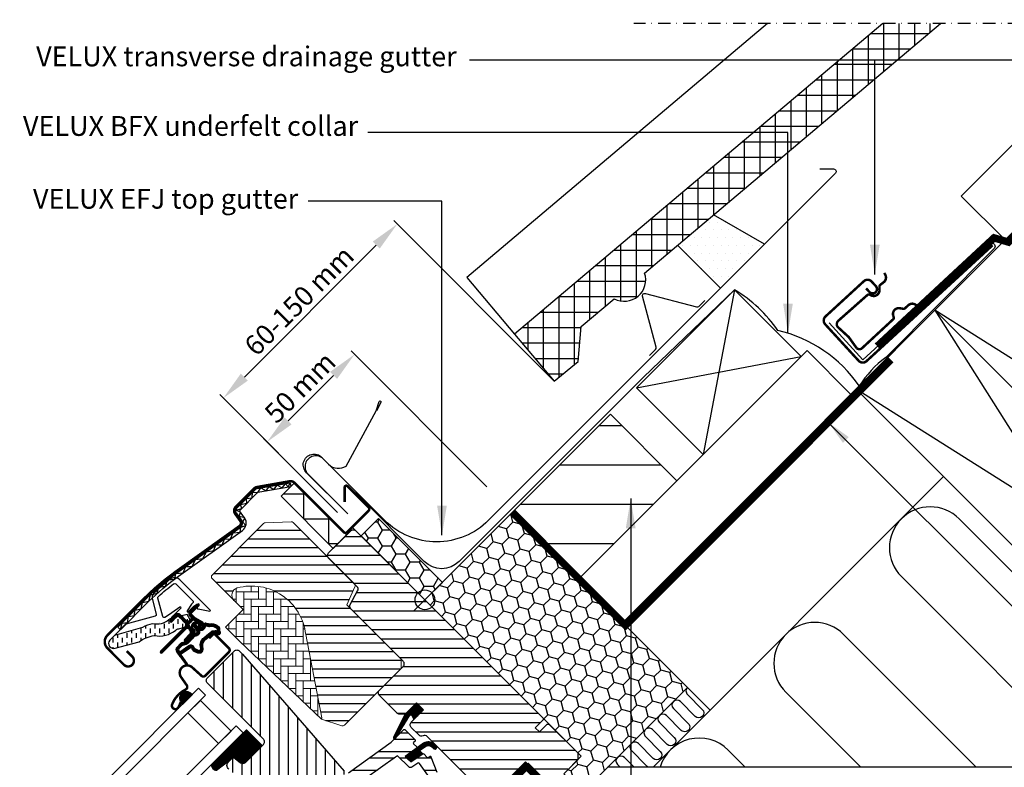
# Model space of a CAD drawing. Units: millimetres. Extents: x 2336 to 4299, y 11737 to 12989.
# Drawn here: x 2811 to 3209, y 12684 to 12986 of the extents above; entities that cross this region are included whole.
import ezdxf

# ---------------------------------------------------------------- set-up
doc = ezdxf.new("R2010")
doc.units = ezdxf.units.MM
doc.header["$PDMODE"] = 1
for name, pattern in [('DASHDOT', [1, 0.5, -0.25, 0, -0.25]), ('DASHED', [0.75, 0.5, -0.25]), ('HIDDEN', [9.525, 6.35, -3.175])]:
    doc.linetypes.add(name, pattern=pattern)
doc.layers.get('0').update_dxf_attribs({"lineweight": 25})
for name, color, linetype in [('VELUX_BFX', 9, 'Continuous'), ('VELUX_FLASHING', 4, 'Continuous'), ('VELUX_GASKET', 1, 'Continuous'), ('VELUX_HATCH', 1, 'Continuous'), ('VELUX_INFO', 7, 'Continuous'), ('VELUX_INSULATION', 1, 'Continuous'), ('VELUX_INSULATIONFRAME_BDX', 5, 'Continuous'), ('VELUX_ROOFCONSTRUCTION', 7, 'Continuous'), ('VELUX_ROOFINGMATERIAL', 3, 'Continuous'), ('VELUX_ROOFWINDOW', 2, 'Continuous'), ('VELUX_RUDE_59', 1, 'Continuous'), ('VELUX_TEXT_ENGLISH', 7, 'Continuous'), ('VELUX_UNDERROOF', 3, 'DASHED'), ('VELUX_VAPOUR-BARRIER', 1, 'HIDDEN')]:
    doc.layers.add(name, color=color, linetype=linetype)
doc.styles.add('Arial', font='arial.ttf')
doc.styles.add('Verdana', font='verdana.ttf')
doc.dimstyles.new('bips - 2.0', dxfattribs={"dimtxt": 10, "dimasz": 10, "dimexe": 1, "dimexo": 2, "dimgap": 25, "dimtad": 1, "dimtih": 1, "dimtoh": 1, "dimdec": 0, "dimzin": 1, "dimtxsty": 'Arial', "dimcen": 3, "dimdle": 1, "dimse1": 1, "dimse2": 1, "dimclrd": 256, "dimclrt": 256, "dimadec": 0, "dimazin": 0, "dimtfac": 1, "dimtdec": 0, "dimtix": 1, "dimtmove": 2, "dimatfit": 3, "dimfxl": 1, "dimtolj": 1, "dimtzin": 1, "dimarcsym": 0})
doc.dimstyles.new('VERDANA', dxfattribs={"dimtxt": 8, "dimasz": 12, "dimexe": 2, "dimexo": 0, "dimgap": 2, "dimtad": 1, "dimdec": 0, "dimzin": 0, "dimdsep": 46, "dimtxsty": 'Verdana', "dimcen": 0.09, "dimclrd": 256, "dimclre": 256, "dimclrt": 256, "dimadec": 0, "dimazin": 0, "dimtfac": 1, "dimtdec": 0, "dimtix": 1, "dimtmove": 0, "dimatfit": 3, "dimfxl": 1, "dimtolj": 1, "dimtzin": 0, "dimarcsym": 0})

# ---------------------------------------------------------------- blocks, each defined once
blk = doc.blocks.new('*D71')
at = {"layer": 'Defpoints', "color": 0, "transparency": 16777216}
for p in [(2911.29, 12815.43), (3000.14, 12797.29), (2939.78, 12786.94)]:
    blk.add_point(p, dxfattribs=at)
at = {"layer": 'VELUX_INFO', "lineweight": -2, "transparency": 16777216}
for p, q in [((3000.14, 12797.29), (2945.23, 12852.2)), ((2938.16, 12842.3), (2919.78, 12823.91)), ((2939.78, 12786.94), (2909.88, 12816.84))]:
    blk.add_line(p, q, dxfattribs=at)
at = {"layer": 'VELUX_INFO', "transparency": 16777216}
for points in [[(2936.75, 12843.71), (2939.58, 12840.88), (2946.65, 12850.78)], [(2918.36, 12825.33), (2921.19, 12822.5), (2911.29, 12815.43)]]:
    blk.add_solid(points, dxfattribs=at)
at = {"layer": 'VELUX_INFO', "transparency": 16777216, "insert": (2924.61, 12837.46), "char_height": 8, "attachment_point": 5, "rotation": 45, "style": 'Verdana'}
blk.add_mtext('\\A1;50 mm', dxfattribs=at)
blk = doc.blocks.new('*D72')
at = {"layer": 'Defpoints', "color": 0, "transparency": 16777216}
for p in [(3027.33, 12839.91), (2893.61, 12833.1), (2939.78, 12786.94)]:
    blk.add_point(p, dxfattribs=at)
at = {"layer": 'VELUX_INFO', "lineweight": -2, "transparency": 16777216}
for p, q in [((3027.33, 12839.91), (2962.46, 12904.78)), ((2955.39, 12894.88), (2902.1, 12841.59)), ((2939.78, 12786.94), (2892.2, 12834.52))]:
    blk.add_line(p, q, dxfattribs=at)
at = {"layer": 'VELUX_INFO', "transparency": 16777216}
for points in [[(2953.97, 12896.29), (2956.8, 12893.46), (2963.87, 12903.36)], [(2900.68, 12843), (2903.51, 12840.18), (2893.61, 12833.1)]]:
    blk.add_solid(points, dxfattribs=at)
at = {"layer": 'VELUX_INFO', "transparency": 16777216, "insert": (2924.23, 12872.44), "char_height": 8, "attachment_point": 5, "rotation": 45, "style": 'Verdana'}
blk.add_mtext('\\A1;60-150 mm', dxfattribs=at)
blk = doc.blocks.new('A$C5FBA071B')
at = {"layer": 'VELUX_GASKET'}
h = blk.add_hatch(dxfattribs=at)
h.set_pattern_fill('ANSI31', color=256, angle=-45, style=0)
h.set_pattern_definition([(360, (-1532.71814, 245.09794), (3e-17, 0.125), [])])
edge = h.paths.add_edge_path()
edge.add_arc((206.38, 307.24), 0.35, 315, 480.8883)
edge.add_line((206.2, 307.54), (205.14, 306.9))
edge.add_arc((205.29, 306.65), 0.3, 120.8883, 135)
edge.add_line((205.08, 306.86), (202.95, 304.73))
edge.add_arc((204.01, 303.67), 1.5, 135, 225)
edge.add_line((202.95, 302.61), (203.27, 302.29))
edge.add_arc((202.92, 301.93), 0.5, -45, 45, ccw=False)
edge.add_line((203.27, 301.58), (202.35, 300.66))
edge.add_arc((202, 301.02), 0.5, 225, 315, ccw=False)
edge.add_line((201.64, 300.66), (199.1, 303.21))
edge.add_arc((198.04, 302.15), 1.5, 45, 135)
edge.add_line((196.98, 303.21), (195.69, 301.93))
edge.add_arc((195.91, 301.71), 0.3, 135, 149.1117)
edge.add_line((195.65, 301.87), (195.01, 300.81))
edge.add_arc((195.31, 300.63), 0.35, 149.1117, 315)
edge.add_line((195.56, 300.38), (197.68, 302.5))
edge.add_arc((198.04, 302.15), 0.5, 45, 135, ccw=False)
edge.add_line((198.39, 302.5), (200.97, 299.92))
edge.add_arc((200.26, 299.21), 1, -45, 45, ccw=False)
edge.add_line((200.97, 298.51), (191, 288.53))
edge.add_arc((191.35, 288.18), 0.5, 135, 315)
edge.add_line((191.71, 287.83), (201.58, 297.7))
edge.add_arc((201.93, 297.35), 0.5, 30, 135, ccw=False)
edge.add_line((202.37, 297.6), (202.98, 296.54))
edge.add_arc((202.11, 296.04), 1, -45, 30, ccw=False)
edge.add_line((202.82, 295.33), (200.72, 293.24))
edge.add_arc((201.08, 292.88), 0.5, 135, 315)
edge.add_line((201.43, 292.53), (204.97, 296.07))
edge.add_arc((204.62, 296.42), 0.5, 315, 390)
edge.add_line((205.05, 296.67), (204.66, 297.35))
edge.add_arc((204.4, 297.2), 0.3, 30, 135)
edge.add_line((204.19, 297.41), (204.11, 297.33))
edge.add_arc((203.9, 297.54), 0.3, 210, 315, ccw=False)
edge.add_line((203.64, 297.39), (202.68, 299.05))
edge.add_arc((203.11, 299.3), 0.5, 135, 210, ccw=False)
edge.add_line((202.76, 299.66), (204.06, 300.96))
edge.add_arc((204.41, 300.61), 0.499, 59.8789, 135.1211, ccw=False)
edge.add_line((204.66, 301.04), (206.33, 300.08))
edge.add_arc((206.18, 299.82), 0.3, -45, 60, ccw=False)
edge.add_line((206.39, 299.61), (206.31, 299.53))
edge.add_arc((206.52, 299.32), 0.3, 135, 240)
edge.add_line((206.37, 299.06), (207.05, 298.67))
edge.add_arc((207.3, 299.1), 0.5, 240, 315)
edge.add_line((207.65, 298.75), (208.28, 299.38))
edge.add_arc((207.93, 299.73), 0.5, 315, 420)
edge.add_line((208.18, 300.17), (204.99, 302))
edge.add_arc((205.24, 302.44), 0.5, 225, 240, ccw=False)
edge.add_line((204.89, 302.08), (203.66, 303.31))
edge.add_arc((204.01, 303.67), 0.5, 135, 225, ccw=False)
edge.add_line((203.66, 304.02), (206.63, 306.99))
h = blk.add_hatch(dxfattribs=at)
h.set_pattern_fill('ANSI31', color=256, angle=-45, style=0)
h.set_pattern_definition([(360, (-1573.86355, 346.24396), (3e-17, 0.125), [])])
edge = h.paths.add_edge_path(flags=16)
edge.add_arc((210.28, 298.77), 0.31, 225.6428, 285.6428, ccw=False)
edge.add_line((210.06, 298.55), (209.34, 298.79))
edge.add_arc((209.28, 298.6), 0.2, 71.1933, 180.8862)
edge.add_arc((207.48, 298.57), 1.6, -45, 0.8862, ccw=False)
edge.add_line((208.61, 297.44), (208.59, 297.42))
edge.add_arc((207.46, 298.55), 1.6, 247.1777, 315, ccw=False)
edge.add_line((206.84, 297.08), (206.5, 297.22))
edge.add_line((206.5, 297.22), (206.64, 296.88))
edge.add_arc((205.17, 296.26), 1.6, -45, 22.8223, ccw=False)
edge.add_line((206.3, 295.13), (206.28, 295.11))
edge.add_arc((205.14, 296.24), 1.6, 269.1138, 315, ccw=False)
edge.add_arc((205.12, 294.44), 0.2, 89.1138, 140.094)
edge.add_line((204.96, 294.57), (202.03, 291.63))
edge.add_arc((201.11, 292.54), 1.3, 285, 315.0942, ccw=False)
edge.add_line((201.44, 291.29), (199.85, 290.86))
edge.add_line((199.85, 290.86), (198.44, 289.46))
edge.add_arc((198.87, 289.03), 0.6, 135, 217.2223)
edge.add_line((198.39, 288.67), (198.76, 288.18))
edge.add_arc((199.61, 287.19), 1.3, 125, 130.8195, ccw=False)
edge.add_line((198.87, 288.26), (202.55, 290.84))
edge.add_arc((203.29, 289.77), 1.3, 16.5703, 125, ccw=False)
edge.add_arc((206.2, 290.64), 1.74, 196.5703, 220.1038)
edge.add_line((204.88, 289.52), (206.25, 288.85))
edge.add_line((206.25, 288.85), (206.98, 288.77))
edge.add_line((206.98, 288.77), (207.01, 288.78))
edge.add_line((207.01, 288.78), (207.08, 288.83))
edge.add_line((207.08, 288.83), (207.16, 288.93))
edge.add_line((207.16, 288.93), (207.25, 289.3))
edge.add_line((207.25, 289.3), (207.28, 289.64))
edge.add_line((207.28, 289.64), (207.19, 290.21))
edge.add_line((207.19, 290.21), (207.13, 291.22))
edge.add_line((207.13, 291.22), (207.36, 292.26))
edge.add_line((207.36, 292.26), (208.2, 293.62))
edge.add_line((208.2, 293.62), (208.52, 293.93))
edge.add_line((208.52, 293.93), (209.8, 294.94))
edge.add_line((209.8, 294.94), (210.98, 295.93))
edge.add_line((210.98, 295.93), (211.94, 296.66))
edge.add_line((211.94, 296.66), (213.37, 296.83))
edge.add_arc((214.26, 297.19), 0.956, 202.2333, 267.0404)
edge.add_arc((217.56, 297.43), 3.56, 177.6983, 199.526, ccw=False)
edge.add_arc((213.94, 297.58), 0.0671, 357.6983, 422.2296)
edge.add_arc((219.87, 308.84), 12.67, 236.6493, 242.2296, ccw=False)
edge.add_line((212.91, 298.26), (212.38, 298.47))
edge.add_line((212.38, 298.47), (211.58, 298.51))
edge.add_line((211.58, 298.51), (210.84, 298.44))
edge.add_line((210.84, 298.44), (210.83, 298.44))
edge.add_arc((210.69, 298.7), 0.297, 239.2758, 299.2758, ccw=False)
edge.add_line((210.53, 298.45), (210.43, 298.45))
edge.add_line((210.43, 298.45), (210.36, 298.47))
edge = h.paths.add_edge_path()
edge.add_arc((210.71, 300.44), 1, 251.1933, 275.3033, ccw=False)
edge.add_line((210.39, 299.49), (209.66, 299.74))
edge.add_arc((209.28, 298.6), 1.2, 71.1933, 180.8862)
edge.add_arc((207.48, 298.57), 0.6, -45, 0.8862, ccw=False)
edge.add_line((207.9, 298.15), (207.88, 298.13))
edge.add_arc((207.46, 298.55), 0.6, 247.1777, 315, ccw=False)
edge.add_line((207.22, 298), (206.06, 298.49))
edge.add_line((206.06, 298.49), (205.27, 299.27))
edge.add_arc((205.4, 299.43), 0.2, 103.8753, 230.0009, ccw=False)
edge.add_line((205.35, 299.62), (206.25, 299.8))
edge.add_arc((206.2, 300), 0.2, 283.8753, 459.0139)
edge.add_line((206.17, 300.19), (205.07, 300.18))
edge.add_arc((205.04, 298.68), 1.5, 88.7885, 135)
edge.add_arc((205.04, 298.68), 1.5, 135, 181.2115)
edge.add_line((203.54, 298.65), (203.53, 297.55))
edge.add_arc((203.72, 297.52), 0.2, 170.9861, 346.1247)
edge.add_line((203.92, 297.47), (204.1, 298.37))
edge.add_arc((204.29, 298.32), 0.2, 39.9991, 166.1247, ccw=False)
edge.add_line((204.44, 298.45), (205.23, 297.66))
edge.add_line((205.23, 297.66), (205.72, 296.5))
edge.add_arc((205.17, 296.26), 0.6, -45, 22.8223, ccw=False)
edge.add_line((205.59, 295.84), (205.57, 295.82))
edge.add_arc((205.14, 296.24), 0.6, 269.1138, 315, ccw=False)
edge.add_arc((205.12, 294.44), 1.2, 89.1138, 137.1348)
edge.add_line((204.24, 295.26), (201.32, 292.33))
edge.add_arc((201.11, 292.54), 0.3, 285, 315.0942, ccw=False)
edge.add_line((201.18, 292.25), (199.56, 291.82))
edge.add_arc((199.8, 290.95), 0.9, 105, 135)
edge.add_line((199.16, 291.59), (197.74, 290.16))
edge.add_arc((198.87, 289.03), 1.6, 135, 217.2223)
edge.add_line((197.59, 288.06), (201.42, 283.03))
edge.add_arc((201.67, 283.2), 0.3, 214.5139, 400.155)
edge.add_line((201.89, 283.39), (199.37, 287.02))
edge.add_arc((199.61, 287.19), 0.3, 125, 214.8561, ccw=False)
edge.add_line((199.44, 287.44), (203.12, 290.02))
edge.add_arc((203.29, 289.77), 0.3, 16.5703, 125, ccw=False)
edge.add_arc((206.2, 290.64), 2.74, 196.5703, 225)
edge.add_line((204.27, 288.7), (205.97, 287.87))
edge.add_line((205.97, 287.87), (206.89, 287.78))
edge.add_arc((206.98, 288.77), 1, 264.3645, 289.7145)
edge.add_line((207.32, 287.83), (207.47, 287.89))
edge.add_line((207.47, 287.89), (207.77, 288.09))
edge.add_line((207.77, 288.09), (208.08, 288.49))
edge.add_line((208.08, 288.49), (208.11, 288.61))
edge.add_line((208.11, 288.61), (208.24, 289.13))
edge.add_line((208.24, 289.13), (208.29, 289.67))
edge.add_line((208.29, 289.67), (208.18, 290.32))
edge.add_line((208.18, 290.32), (208.14, 291.14))
edge.add_line((208.14, 291.14), (208.3, 291.88))
edge.add_line((208.3, 291.88), (208.99, 292.99))
edge.add_line((208.99, 292.99), (209.18, 293.18))
edge.add_line((209.18, 293.18), (210.43, 294.16))
edge.add_line((210.43, 294.16), (211.61, 295.15))
edge.add_line((211.61, 295.15), (212.33, 295.7))
edge.add_line((212.33, 295.7), (212.91, 295.77))
edge.add_arc((214.26, 297.19), 1.96, 226.6587, 285.3051)
edge.add_arc((214.46, 296.07), 0.828, 292.2002, 387.5681)
edge.add_arc((217.56, 297.43), 2.56, 177.6983, 202.3052, ccw=False)
edge.add_arc((213.94, 297.58), 1.07, 357.6983, 422.2296)
edge.add_arc((219.87, 308.84), 11.67, 236.1473, 242.2296, ccw=False)
edge.add_line((213.37, 299.15), (212.6, 299.46))
edge.add_line((212.6, 299.46), (211.56, 299.51))
edge.add_line((211.56, 299.51), (210.8, 299.44))
edge.add_line((210.8, 299.44), (210.59, 299.45))
edge.add_line((210.59, 299.45), (209.66, 299.74))
h = blk.add_hatch(dxfattribs=at)
h.set_pattern_fill('ANSI31', color=256, angle=-45, style=0)
h.set_pattern_definition([(360, (-1573.86352, 346.24398), (3e-17, 0.125), [])])
h.paths.add_polyline_path([(199.33, 268.12), (199.98, 267.04), (203.83, 270.88, 1.054321)])
h = blk.add_hatch(dxfattribs=at)
h.set_pattern_fill('ANSI31', color=1, angle=-45, style=0)
h.set_pattern_definition([(360, (-1597.36941, 287.15535), (3e-17, 0.125), [])])
h.paths.add_polyline_path([(297.31, 264.81), (294.49, 267.64), (289.69, 262.84), (285.2, 253.81, 1.071735), (286.12, 253.43), (291.74, 262.5, -0.648139), (292.65, 262.5), (293.37, 260.87)])
h = blk.add_hatch(dxfattribs=at)
h.set_pattern_fill('ANSI31', color=256, angle=315, style=0)
h.set_pattern_definition([(0, (-571.3227, -666.55385), (3e-17, 0.125), [])])
h.paths.add_polyline_path([(225.82, 256.81), (211.56, 242.55, 0.376436), (213.7, 240.43), (220.53, 245.76), (223.32, 243.49, 0.383864), (225.33, 243.6), (232.18, 250.44, 0.307562), (232.18, 250.45)])
h = blk.add_hatch(dxfattribs=at)
h.set_pattern_fill('ANSI31', color=1, angle=-45, style=0)
h.set_pattern_definition([(360, (-1437.11718, 1098.0191), (3e-17, 0.125), [])])
h.paths.add_polyline_path([(300.7, 249.92), (301.49, 249.12, 0.781178), (302.56, 250.18), (301.72, 251.02, 0.330412), (297.33, 251.33), (289.92, 246.04), (292.18, 243.78), (297.01, 247.1), (295.75, 248.36), (298.16, 250.08, 0.01646), (298.04, 250), (298.2, 250.11), (298.16, 250.08, -0.319479)])
at = {"layer": 'VELUX_HATCH'}
h = blk.add_hatch(dxfattribs=at)
h.set_pattern_fill('ANSI31', color=256, scale=1.1, angle=315, style=0)
h.set_pattern_definition([(0, (-1765.41, -11803.9732), (1e-15, 3.4925), [])])
h.paths.add_polyline_path([(249.72, 295.28), (256.29, 260.98), (264.36, 258.36, 0.282029), (265.37, 258.61), (288.27, 281.51), (288.27, 285.31), (266.35, 307.23), (269.61, 314.52, 0.310871), (269.4, 315.63), (244.6, 340.44, 0.207703), (243.86, 340.73), (233.39, 340.38, 0.190151), (232.72, 340.08), (211.9, 319.26, 0.414214), (211.9, 317.84), (220.73, 309.01, -0.575647), (222.06, 314.03, -0.460101)])
h = blk.add_hatch(dxfattribs=at)
h.set_pattern_fill('ANSI31', color=256, scale=30, angle=315, style=0)
h.set_pattern_definition([(0, (-571.3227, -666.554), (1e-15, 3.75), [])])
edge = h.paths.add_edge_path()
edge.add_line((294.49, 267.64), (290.31, 263.47))
edge.add_arc((289.25, 264.53), 1.5, 270, 315, ccw=False)
edge.add_line((289.25, 263.03), (287.7, 263.03))
edge.add_arc((287.7, 264.53), 1.5, 225, 270, ccw=False)
edge.add_line((286.64, 263.47), (279.5, 270.61))
edge.add_arc((280.56, 271.67), 1.5, 135, 225, ccw=False)
edge.add_line((279.5, 272.73), (289.11, 282.35))
edge.add_arc((288.05, 283.41), 1.5, 315, 405)
edge.add_line((289.11, 284.47), (267.98, 305.6))
edge.add_arc((269.04, 306.66), 1.5, 151.5, 225, ccw=False)
edge.add_line((267.73, 307.37), (270.69, 312.83))
edge.add_arc((269.37, 313.55), 1.5, 331.5, 405)
edge.add_line((270.43, 314.61), (258.99, 326.05))
edge.add_arc((260.05, 327.11), 1.5, 135, 225, ccw=False)
edge.add_line((258.99, 328.17), (267.9, 337.08))
edge.add_arc((268.96, 336.02), 1.5, 45, 135, ccw=False)
edge.add_line((270.02, 337.08), (345.61, 261.49))
edge.add_line((345.61, 261.49), (345.61, 260.78))
edge.add_line((345.61, 260.78), (342.43, 257.6))
edge.add_line((342.43, 257.6), (344.13, 255.9))
edge.add_line((344.13, 255.9), (347.31, 259.08))
edge.add_line((347.31, 259.08), (348.01, 259.08))
edge.add_line((348.01, 259.08), (359.61, 247.49))
edge.add_line((359.61, 247.49), (359.61, 244.66))
edge.add_line((359.61, 244.66), (356.02, 241.07))
edge.add_line((356.02, 241.07), (343.49, 238.86))
edge.add_line((343.49, 238.86), (338.54, 243.81))
edge.add_line((338.54, 243.81), (329.7, 234.97))
edge.add_line((329.7, 234.97), (338.19, 226.49))
edge.add_line((338.19, 226.49), (333.38, 221.68))
edge.add_arc((332.32, 222.74), 1.5, 225.0022, 314.9982, ccw=False)
edge.add_line((331.26, 221.68), (298.85, 254.08))
edge.add_arc((297.79, 253.02), 1.5, 45, 115.5288)
edge.add_arc((296.5, 255.73), 1.5, 225, 295.5288, ccw=False)
edge.add_line((295.44, 254.67), (292.36, 257.74))
edge.add_arc((293.43, 258.8), 1.5, 135, 225, ccw=False)
edge.add_line((292.36, 259.86), (297.31, 264.81))
edge.add_line((297.31, 264.81), (294.49, 267.64))
edge = h.paths.add_edge_path()
edge.add_arc((286.72, 224.41), 20.24, 265.282, 302.553)
edge.add_arc((276.4, 239.24), 38.31, 303.6321, 325.7627)
edge.add_arc((287.49, 231.82), 24.97, 325.5205, 360.7978)
edge.add_arc((310.35, 232.34), 2.11, 355.3712, 397.6178)
edge.add_arc((303.81, 227.21), 10.42, 38.05, 72.0558)
edge.add_line((307.02, 237.12), (304.69, 237.88))
edge.add_line((304.69, 237.88), (275.78, 215.9))
edge.add_line((275.78, 215.9), (273.59, 213.88))
edge.add_line((273.59, 213.88), (276.45, 207.81))
edge.add_line((276.45, 207.81), (275.26, 207.19))
edge.add_arc((275.72, 206.31), 1, 117.25, 259.5487)
edge.add_arc((286.96, 262.98), 58.78, 258.798, 268.1492)
at = {"layer": 'VELUX_HATCH', "linetype": 'Continuous', "lineweight": 0}
h = blk.add_hatch(dxfattribs=at)
h.set_pattern_fill('AR-HBONE', color=256, scale=0.75, angle=45, style=0)
h.set_pattern_definition([(90, (-1355.1465, 562.9165), (-3, 3), [9, -3]), (180, (-1355.1465, 565.9165), (-3, 3), [9, -3])])
edge = h.paths.add_edge_path(flags=0)
edge.add_line((220.73, 309.01), (224.41, 305.33))
edge.add_line((224.41, 305.33), (218.05, 298.96))
edge.add_arc((218.76, 298.26), 1, 135, 225)
edge.add_line((218.05, 297.55), (223, 292.6))
edge.add_line((223, 292.6), (256.14, 261.03))
edge.add_arc((255.2, 261.38), 1, -20.0398, 10.8456)
edge.add_line((256.18, 261.56), (249.72, 295.28))
edge.add_arc((227.86, 292.81), 22, 6.4643, 105.2931)
edge.add_arc((222.85, 311.13), 3, 105.2931, 225)
at = {"layer": 'VELUX_HATCH'}
h = blk.add_hatch(dxfattribs=at)
h.set_pattern_fill('ANSI31', color=256, scale=30, angle=225, style=0)
h.set_pattern_definition([(270, (-571.3227, -666.554), (3.75, -9e-16), [])])
h.paths.add_polyline_path([(224.17, 287.33), (222.93, 288.57, 0.414214), (220.81, 288.57), (209.99, 277.75, 0.414214), (209.99, 275.63), (232.61, 253, -0.414214), (232.61, 250.88), (232.18, 250.44, -0.091296), (232.18, 250.44), (225.33, 243.6, -0.383864), (223.32, 243.49), (221.17, 245.24, 0.383864), (219.83, 245.17), (218.48, 243.82, 0.445229), (218.64, 240.85), (259.78, 207.54, 0.383864), (261.78, 207.64), (276.95, 222.81, 0.413439), (276.95, 224.93), (271.72, 230.16), (268.89, 227.33), (266.84, 229.39), (269.67, 232.21), (265.42, 236.46, -0.000857), (265.42, 236.46), (264.93, 236.95, -0.414214), (264.93, 238.37), (265.23, 238.67, 0.39391), (265.28, 240.03)])
at = {"layer": 'VELUX_ROOFWINDOW', "linetype": 'HIDDEN'}
h = blk.add_hatch(dxfattribs=at)
h.set_pattern_fill('DASH', color=1, scale=15, angle=90, style=0)
h.set_pattern_definition([(90, (-1532.7181, 245.098), (-1.875, 1.875), [1.875, -1.875])])
edge = h.paths.add_edge_path()
edge.add_arc((172.19, 291.66), 2.1, 124.5201, 271.2151)
edge.add_line((172.23, 289.56), (182.38, 292.33))
edge.add_arc((190.77, 280.52), 14.49, 99.0224, 125.4001, ccw=False)
edge.add_arc((190.63, 304.89), 10.28, 258.0368, 309.928)
edge.add_arc((199.11, 294.66), 3, 103.306, 128.7196, ccw=False)
edge.add_line((198.41, 297.58), (200.8, 298.15))
edge.add_line((200.8, 298.15), (202.94, 300.3))
edge.add_arc((202.3, 300.82), 0.817, 321.0715, 383.9285)
edge.add_line((203.05, 301.15), (201.83, 303.27))
edge.add_line((201.83, 303.27), (195.67, 301.81))
edge.add_arc((196.36, 298.89), 3, 103.306, 131.5087)
edge.add_arc((189.52, 307.04), 7.65, 257.3167, 309.4554, ccw=False)
edge.add_arc((190.46, 286.27), 13.57, 101.1567, 119.2864)
edge.add_line((183.82, 298.1), (172.46, 294.84))
edge.add_line((172.46, 294.84), (171, 293.39))
at = {"layer": 'VELUX_RUDE_59'}
h = blk.add_hatch(dxfattribs=at)
h.set_pattern_fill('ANSI32', color=256, scale=20, angle=-45, style=0)
h.set_pattern_definition([(360, (-1355.1465, 562.9165), (2e-15, 7.5), []), (360, (-1352.6465, 560.4165), (2e-15, 7.5), [])])
h.paths.add_polyline_path([(294.58, 249.37, 0.463654), (294.62, 249.83), (293.07, 251.38), (293.92, 252.22, 0.414214), (293.92, 252.65), (289.75, 256.82, 0.414214), (289.32, 256.82), (286.43, 253.93), (286.12, 253.43, -0.353675), (285.59, 253.09), (284.23, 251.73), (266.97, 239.42), (265.42, 237.87, 0.414107), (265.42, 236.46), (269.81, 232.07), (268.25, 230.52, 0.414214), (268.25, 230.09), (269.29, 229.06, 0.359037), (269.67, 229.02), (271.58, 230.3), (277.3, 224.58, -0.414214), (277.3, 223.16), (274.69, 220.55, 0.414214), (274.69, 220.12), (274.91, 219.9), (279.63, 223.49), (271.48, 235.35), (273.92, 237.09), (286.01, 245.71), (286.84, 246.3), (291.36, 241.77, 0.36397), (292.64, 241.66), (295.43, 243.62), (299.77, 237.54, 0.423188), (300.19, 237.48), (302.6, 239.31, 0.333383), (302.7, 239.66), (300.31, 245.88, 0.485035), (299.86, 246.02), (299.01, 245.44), (297.39, 247.06, 0.361502), (297.01, 247.1), (292.18, 243.78), (289.92, 246.04)])
at = {"color": 7, "linetype": 'Continuous', "lineweight": 30}
for p, q in [((243.4, 356.47), (243.66, 354.99)), ((169.58, 294.9), (184.6, 309.92)), ((191.71, 287.83), (201.58, 297.7)), ((213.17, 295.22), (218.68, 289.7)), ((209.14, 278.6), (218.68, 288.15))]:
    blk.add_line(p, q, dxfattribs=at)
for centre, radius, start, end in [((172.16, 292.32), 3.65, 135, 225), ((191.35, 288.18), 0.5, 135, 315), ((201.81, 279.76), 3, 48, 215), ((201.86, 279.81), 3, 121.5247, 135.7238)]:
    blk.add_arc(centre, radius, start, end, dxfattribs=at)
at = {"layer": 'VELUX_FLASHING', "const_width": 1}
for points in [[(177.39, 288.57), (179.62, 286.34, -1), (176.29, 283.02), (169.58, 289.74, -0.414214), (169.58, 294.9), (184.6, 309.92, -0.04106), (197.11, 320.53), (222.91, 339, 0.414214), (223.26, 341.09), (221.2, 343.97, -0.366913), (221.42, 346.75), (228.85, 354.17, -0.153915), (229.99, 354.77), (243.43, 357.14, -0.211498), (245.11, 356.54), (265.07, 336.58, 0.414214), (266.48, 336.58), (275.11, 345.21, 0.414214), (275.11, 346.62), (266.63, 355.11, 0.668179), (265.43, 354.61), (265.43, 348.68)], [(210.69, 293.73), (212.18, 295.22, -0.414198), (213.17, 295.22), (218.68, 289.7, -0.414208), (218.68, 288.15), (209.14, 278.6, -0.398954), (207.62, 278.56), (203.82, 281.99, 0.892536), (199.35, 278.04), (201.64, 274.77, -0.458373), (201.19, 273.01, 0.187201), (195.74, 267.01, 0.966451), (198.32, 265.92), (199.27, 267.96)]]:
    blk.add_lwpolyline(points, format="xyb", dxfattribs=at)
at = {"layer": 'VELUX_GASKET', "color": 1}
for points in [[(206.63, 306.99, 0.883857), (206.2, 307.54), (205.14, 306.9, 0.061652), (205.08, 306.86), (202.95, 304.73, 0.414214), (202.95, 302.61), (203.27, 302.29, -0.414214), (203.27, 301.58), (202.35, 300.66, -0.414214), (201.64, 300.66), (199.1, 303.21, 0.414214), (196.98, 303.21), (195.69, 301.93, 0.061652), (195.65, 301.87), (195.01, 300.81, 0.883857), (195.56, 300.38), (197.68, 302.5, -0.414214), (198.39, 302.5), (200.97, 299.92, -0.414214), (200.97, 298.51), (191, 288.53, 1), (191.71, 287.83), (201.58, 297.7, -0.493145), (202.37, 297.6), (202.98, 296.54, -0.339454), (202.82, 295.33), (200.72, 293.24, 1), (201.43, 292.53), (204.97, 296.07, 0.339454), (205.05, 296.67), (204.66, 297.35, 0.493145), (204.19, 297.41), (204.11, 297.33, -0.493145), (203.64, 297.39), (202.68, 299.05, -0.339454), (202.76, 299.66), (204.06, 300.96, -0.340633), (204.66, 301.04), (206.33, 300.08, -0.493145), (206.39, 299.61), (206.31, 299.53, 0.493145), (206.37, 299.06), (207.05, 298.67, 0.339454), (207.65, 298.75), (208.28, 299.38, 0.493145), (208.18, 300.17), (204.99, 302, -0.065543), (204.89, 302.08), (203.66, 303.31, -0.414214), (203.66, 304.02)], [(210.36, 298.47, -0.267949), (210.06, 298.55), (209.34, 298.79, 0.518865), (209.08, 298.6, -0.202935), (208.61, 297.44), (208.59, 297.42, -0.304883), (206.84, 297.08), (206.5, 297.22), (206.64, 296.88, -0.304883), (206.3, 295.13), (206.28, 295.11, -0.202935), (205.12, 294.64, 0.226186), (204.96, 294.57), (202.03, 291.63, -0.132071), (201.44, 291.29), (199.85, 290.86), (198.44, 289.46, 0.37499), (198.39, 288.67), (198.76, 288.18, -0.025398), (198.87, 288.26), (202.55, 290.84, -0.51189), (204.54, 290.14, 0.103047), (204.88, 289.52), (206.25, 288.85), (206.98, 288.77), (207.01, 288.78), (207.08, 288.83), (207.16, 288.93), (207.25, 289.3), (207.28, 289.64), (207.19, 290.21), (207.13, 291.22), (207.36, 292.26), (208.2, 293.62), (208.52, 293.93), (209.8, 294.94), (210.98, 295.93), (211.94, 296.66), (213.37, 296.83, 0.29056), (214.21, 296.24, -0.09553), (214.01, 297.57, 0.289256), (213.97, 297.63, -0.024354), (212.91, 298.26), (212.38, 298.47), (211.58, 298.51), (210.84, 298.44), (210.83, 298.44, -0.267949), (210.53, 298.45), (210.43, 298.45)]]:
    blk.add_lwpolyline(points, format="xyb", close=True, dxfattribs=at)
blk.add_lwpolyline([(210.8, 299.44, -0.10559), (210.39, 299.49), (209.66, 299.74, 0.518865), (208.08, 298.58, -0.202935), (207.9, 298.15), (207.88, 298.13, -0.304883), (207.22, 298), (206.06, 298.49), (205.27, 299.27, -0.613555), (205.35, 299.62), (206.25, 299.8, 0.958451), (206.17, 300.19), (205.07, 300.18, 0.204414), (203.98, 299.74, 0.204414), (203.54, 298.65), (203.53, 297.55, 0.958451), (203.92, 297.47), (204.1, 298.37, -0.613555), (204.44, 298.45), (205.23, 297.66), (205.72, 296.5, -0.304883), (205.59, 295.84), (205.57, 295.82, -0.202935), (205.14, 295.64, 0.212653), (204.24, 295.26), (201.32, 292.33, -0.132071), (201.18, 292.25), (199.56, 291.82, 0.131652), (199.16, 291.59), (197.74, 290.16, 0.37499), (197.59, 288.06), (201.42, 283.03, 1.050481), (201.89, 283.39), (199.37, 287.02, -0.413478), (199.44, 287.44), (203.12, 290.02, -0.51189), (203.58, 289.86, 0.124688), (204.27, 288.7), (205.97, 287.87), (206.89, 287.78, 0.111063), (207.32, 287.83), (207.47, 287.89), (207.77, 288.09), (208.08, 288.49), (208.11, 288.61), (208.24, 289.13), (208.29, 289.67), (208.18, 290.32), (208.14, 291.14, -0.078402), (208.14, 291.14, 0.078402), (208.14, 291.14), (208.3, 291.88), (208.99, 292.99), (209.18, 293.18), (210.43, 294.16), (211.61, 295.15), (212.33, 295.7), (212.91, 295.77, 0.261629), (214.77, 295.31, 0.441928), (215.19, 296.46, -0.107782), (215, 297.53, 0.289256), (214.44, 298.52, -0.026546), (213.37, 299.15), (212.6, 299.46), (211.56, 299.51), (210.8, 299.44), (210.59, 299.45), (209.66, 299.74)], format="xyb", dxfattribs=at)
at = {"layer": 'VELUX_GASKET'}
for points in [[(289.71, 262.88), (285.2, 253.81, 0.849746), (286, 253.23), (291.8, 262.61, -0.557806), (292.65, 262.5), (293.37, 260.87), (297.31, 264.81), (294.49, 267.64), (289.69, 262.84)], [(299.77, 237.54), (295.72, 243.21, 0.41166), (295.03, 243.33), (292.64, 241.66, -0.36397), (291.36, 241.77), (286.84, 246.3), (286.01, 245.71), (273.92, 237.09)], [(266.97, 239.42), (284.23, 251.73), (289.32, 256.82, -0.414214), (289.75, 256.82), (293.92, 252.65, -0.414214), (293.92, 252.22), (293.28, 251.59, 0.414214), (293.28, 251.16), (294.62, 249.83, -0.463654), (294.58, 249.37), (289.92, 246.04), (292.18, 243.78), (297.01, 247.1, -0.361502), (297.39, 247.06), (298.84, 245.61, 0.361502), (299.22, 245.58), (299.86, 246.02, -0.485035), (300.31, 245.88), (302.7, 239.66, -0.333383)]]:
    blk.add_lwpolyline(points, format="xyb", dxfattribs=at)
blk.add_lwpolyline([(298.14, 250.06, -0.323646), (300.7, 249.92), (301.49, 249.12, 0.781178), (302.56, 250.18), (301.72, 251.02, 0.330412), (297.33, 251.33), (289.92, 246.04), (292.18, 243.78), (297.01, 247.1), (295.75, 248.36), (298.2, 250.11)], format="xyb", close=True, dxfattribs=at)
at = {"layer": 'VELUX_HATCH', "linetype": 'Continuous', "lineweight": 0}
for points in [[(269.61, 314.52, 0.310871), (269.4, 315.63), (244.6, 340.44, 0.207703), (243.86, 340.73), (233.39, 340.38, 0.190151), (232.72, 340.08), (211.9, 319.26, 0.414214), (211.9, 317.84), (224.41, 305.33), (217.34, 298.26), (223, 292.6), (256.14, 261.03), (264.36, 258.36, 0.282029), (265.37, 258.61), (288.27, 281.51), (288.27, 285.31), (266.35, 307.23), (269.61, 314.52)], [(256.14, 261.03, 0.135585), (256.18, 261.56), (249.72, 295.28, 0.460101), (222.06, 314.03, 0.575647), (220.73, 309.01)]]:
    blk.add_lwpolyline(points, format="xyb", dxfattribs=at)
at = {"layer": 'VELUX_INFO', "color": 5}
for p, q in [((293.28, 313.81), (302.48, 304.62)), ((293.28, 304.62), (302.48, 313.81))]:
    blk.add_line(p, q, dxfattribs=at)
blk.add_circle((297.88, 309.22), 4, dxfattribs=at)
at = {"layer": 'VELUX_ROOFWINDOW', "color": 1}
for p, q in [((243.4, 356.47), (243.66, 354.99)), ((174.88, 297.16), (173.82, 298.22))]:
    blk.add_line(p, q, dxfattribs=at)
for points in [[(173.82, 298.22), (185.06, 309.47, -0.04106), (197.49, 320), (223.29, 338.47, 0.414214), (223.79, 341.47), (221.72, 344.35, -0.366913), (221.88, 346.29), (229.31, 353.71, -0.153915), (230.11, 354.13), (243.4, 356.47)], [(174.88, 297.16), (186.12, 308.4, -0.04106), (198.36, 318.78), (224.16, 337.25, 0.414214), (225.01, 342.34), (222.94, 345.23), (230.37, 352.65), (243.66, 354.99)], [(195.05, 301.16), (196.08, 302.63), (199.27, 305.82, 0.917095), (198.89, 306.28), (195.57, 303.95), (193.04, 302.17, -0.521109), (191.96, 302.56), (190, 309.87, -0.281342), (190.2, 310.57, -0.020784), (196.35, 315.73, -0.376824), (197.27, 315.67), (204.03, 308.91, -0.414186), (204.03, 307.92), (203.53, 307.43), (201.83, 304.8, 0.808728), (202.24, 304.39), (204.41, 306.55), (205.74, 307.48, -0.916361), (206.43, 306.65), (206.01, 306.23, 0.6069), (206.22, 305.55), (210.96, 304.72, 0.73334), (211.14, 305.05), (198.9, 317.29, 0.327789), (195.39, 317.83, 0.02347), (188.29, 311.87, 0.23149), (187.78, 309.28), (189.33, 303.48, -0.41421), (188.84, 302.62), (177.03, 299.46, 0.131643), (176.71, 299.28), (172.46, 294.84)]]:
    blk.add_lwpolyline(points, format="xyb", dxfattribs=at)
for points in [[(174.9, 297.26), (175.6, 299.86), (177.72, 300.02), (178.15, 302.54), (180.6, 302.96), (180.72, 305.1), (183.29, 305.63), (183.83, 308.2), (186.35, 308.69), (187.02, 311.32), (189.7, 311.88), (190.41, 314.35), (193.08, 314.73), (193.85, 317.26), (196.77, 317.62), (197.29, 319.81), (200.22, 320.14), (201.28, 322.69), (203.78, 322.71), (205.24, 325.5), (208.21, 325.88), (209.65, 328.64), (212.63, 329.11), (213.44, 331.38), (215.97, 331.39), (216.87, 333.78), (219.35, 333.86), (220.4, 336.29), (223.19, 336.58), (223.57, 338.55), (225.55, 339.31), (224.25, 340.6), (225.06, 342.29), (222.86, 342.88), (223.42, 344.61), (221.53, 345.37), (223.88, 346.17), (223.38, 347.75), (225.89, 348.23), (225.84, 350.17), (228.02, 350.38), (228.28, 352.68), (230.32, 352.63), (231.63, 354.39), (233.77, 353.3), (234.94, 354.97), (236.9, 353.81), (238.2, 355.5), (240.18, 354.4), (241.56, 356.04), (242.68, 354.92), (243.44, 356.31)], [(240.68, 351.97), (248.87, 351.97), (248.87, 341.97), (258.87, 341.97), (258.87, 331.97), (262.79, 331.97)]]:
    blk.add_lwpolyline(points, dxfattribs=at)
blk.add_lwpolyline([(260.83, 330.01), (239.78, 351.06), (245.18, 356.47), (266.24, 335.42)], close=True, dxfattribs=at)
at = {"layer": 'VELUX_ROOFWINDOW'}
blk.add_lwpolyline([(343.49, 238.86), (338.54, 243.81), (329.7, 234.97)], dxfattribs=at)
for points in [[(331.26, 221.68), (298.85, 254.08, 0.317837), (297.15, 254.37, -0.317837), (295.44, 254.67), (292.36, 257.74, -0.414214), (292.36, 259.86), (297.31, 264.81), (294.49, 267.64), (290.31, 263.47, -0.198912), (289.25, 263.03), (287.7, 263.03, -0.198912), (286.64, 263.47), (279.5, 270.61, -0.414214), (279.5, 272.73), (289.11, 282.35, 0.414214), (289.11, 284.47), (267.98, 305.6, -0.332171), (267.73, 307.37), (270.69, 312.83, 0.332171), (270.43, 314.61), (258.99, 326.05, -0.414214), (258.99, 328.17), (267.9, 337.08, -0.414214), (270.02, 337.08), (345.61, 261.49), (345.61, 260.78), (342.43, 257.6), (344.13, 255.9), (347.31, 259.08), (348.01, 259.08), (359.61, 247.49), (359.61, 244.66), (356.02, 241.07)], [(218.64, 240.85, -0.445229), (218.48, 243.82), (219.83, 245.17, -0.383864), (221.17, 245.24), (223.32, 243.49, 0.383864), (225.33, 243.6), (232.61, 250.88, 0.414214), (232.61, 253), (209.99, 275.63, -0.414214), (209.99, 277.75), (220.81, 288.57, -0.414214), (222.93, 288.57), (224.17, 287.33), (265.28, 240.03, -0.39391)]]:
    blk.add_lwpolyline(points, format="xyb", dxfattribs=at)
at = {"layer": 'VELUX_ROOFWINDOW', "color": 1}
blk.add_lwpolyline([(171, 293.39, 0.744665), (172.23, 289.56), (182.38, 292.33, -0.115605), (188.5, 294.83, 0.230368), (197.23, 297, -0.111344), (198.41, 297.58), (200.8, 298.15), (202.94, 300.3, 0.281355), (203.05, 301.15), (201.83, 303.27), (195.67, 301.81, 0.123682), (194.38, 301.14, -0.231505), (187.84, 299.58, 0.079271), (183.82, 298.1), (172.46, 294.84)], format="xyb", close=True, dxfattribs=at)
at = {"layer": 'VELUX_RUDE_59'}
for points in [[(134.15, 201.2), (206.45, 273.51), (209.28, 270.68), (136.97, 198.37)], [(207.15, 268.55), (219.53, 256.18), (214.52, 251.17), (202.15, 263.55)], [(207.15, 268.55), (219.53, 256.18), (214.52, 251.17), (202.15, 263.55)], [(149.35, 186), (221.65, 258.31), (224.48, 255.48), (152.18, 183.17)]]:
    blk.add_lwpolyline(points, close=True, dxfattribs=at)
for points in [[(203.12, 271.71), (203.99, 271.05), (199.98, 267.04), (199.17, 268.37, -0.810171)], [(213.7, 240.43), (220.53, 245.76), (223.32, 243.49, 0.383864), (225.33, 243.6), (232.18, 250.44, 0.52955), (232.18, 250.45), (225.82, 256.81), (211.56, 242.55, 0.376436)]]:
    blk.add_lwpolyline(points, format="xyb", close=True, dxfattribs=at)

msp = doc.modelspace()

# ---------------------------------------------------------------- hatches: boundary and pattern name
at = {"layer": 'VELUX_HATCH'}
h = msp.add_hatch(dxfattribs=at)
h.set_pattern_fill('ANSI37', color=256, scale=50, angle=45, style=0)
h.set_pattern_definition([(90, (2310.505, 11386.622), (-6.25, 1e-15), []), (180, (2310.505, 11386.622), (-1e-15, -6.25), [])])
edge = h.paths.add_edge_path()
edge.add_line((3183.36, 12984.38), (3160.09, 12984.38))
edge.add_line((3160.09, 12984.38), (3011.29, 12858.93))
edge.add_line((3011.29, 12858.93), (3027.33, 12839.91))
edge.add_line((3027.33, 12839.91), (3036.96, 12847.87))
edge.add_line((3036.96, 12847.87), (3038.16, 12861.97))
edge.add_line((3038.16, 12861.97), (3051.54, 12873.25))
edge.add_arc((3055.64, 12880.85), 8.64, 241.6434, 378.6262)
edge.add_line((3063.83, 12883.6), (3183.36, 12984.38))
h = msp.add_hatch(dxfattribs=at)
h.set_pattern_fill('DOTS', color=256, scale=50, style=0)
h.set_pattern_definition([(0, (2077.576, 11804.167), (1.5625, 3.125), [0, -3.125])])
h.paths.add_polyline_path([(3091.72, 12907.12), (3077.17, 12894.85), (3094.51, 12877.51), (3112.24, 12895.24)])
at = {"layer": 'VELUX_INSULATIONFRAME_BDX'}
h = msp.add_hatch(dxfattribs=at)
h.set_pattern_fill('HONEY', color=256, scale=30, angle=45, style=0)
h.set_pattern_definition([(45, (7192.234, 11770.185), (1.681079, 6.2738723), [3.75, -7.5]), (165, (7192.234, 11770.185), (-6.2738723, -1.681079), [3.75, -7.5]), (105, (7192.234, 11770.185), (-4.5927933, 4.5927933), [-7.5, 3.75])])
h.paths.add_polyline_path([(3038.21, 12688.51), (2975.06, 12751.65), (3010.42, 12787.01), (3081.13, 12716.3), (3038.7, 12673.87), (3031.14, 12681.44)])
h = msp.add_hatch(dxfattribs=at)
h.set_pattern_fill('HONEY', color=256, scale=30, angle=90, style=0)
h.set_pattern_definition([(180, (4722.2328, 13400.135), (-5.625, 3.247595), [3.75, -7.5]), (60, (4722.2328, 13400.135), (5.625, 3.247595), [3.75, -7.5]), (120, (4722.2328, 13400.135), (-1e-08, 6.4951905), [-7.5, 3.75])])
h.paths.add_polyline_path([(2956.33, 12784.53), (2949.25, 12777.46), (2975.06, 12751.65), (2982.13, 12758.73)])

# ---------------------------------------------------------------- linework, layer by layer
at = {"layer": 'VELUX_BFX'}
msp.add_lwpolyline([(3138.37, 12863.56), (3152.03, 12848.63), (3202.94, 12895.22, -1.098311), (3204.98, 12893.39), (3161.29, 12849.57, 0.089952), (3150.57, 12838.06, 0.183773), (3117.72, 12860.42), (3117.72, 12860.42, 0.104507), (3100.22, 12876.81), (3063.38, 12841.53), (3008.19, 12786.41), (2988.92, 12767.18, -0.413975), (2974.78, 12767.18), (2946.95, 12795.01)], format="xyb", dxfattribs=at)
at = {"layer": 'VELUX_FLASHING'}
for p, q in [((3112.24, 12895.24), (3091.72, 12907.12)), ((3077.17, 12894.85), (3094.51, 12877.51))]:
    msp.add_line(p, q, dxfattribs=at)
for points in [[(3134.63, 12925.63), (3140.22, 12925.63, -0.668179), (3140.92, 12923.93), (3140.77, 12923.77), (3000.79, 12783.79, -0.414214), (2958.79, 12783.79), (2934.14, 12808.43, 1), (2927.78, 12802.49), (2943.94, 12786.33)], [(3065.87, 12850.28), (3068.27, 12852.68, 0.267949), (3068.52, 12853.64), (3063.01, 12874.21, -0.57735), (3064.22, 12875.41), (3084.79, 12869.9, 0.267949), (3085.74, 12870.16), (3088.14, 12872.56)], [(2943.94, 12786.33), (2927.28, 12802.99, -1.034483), (2933.44, 12809.14), (2936.16, 12806.41, 0.354103), (2943.23, 12805.67), (2955.31, 12827.97), (2956.62, 12831.68, -1.183046), (2957.29, 12831.36), (2955.46, 12827.97)]]:
    msp.add_lwpolyline(points, format="xyb", dxfattribs=at)
at = {"layer": 'VELUX_FLASHING', "const_width": 1}
for points in [[(3153.34, 12877.42), (3154.7, 12875.95, 0.414214), (3157.17, 12875.85, 0.414214), (3157.27, 12878.32), (3155.58, 12880.16, 0.414214), (3152.4, 12880.29), (3136.94, 12866.09, 0.414214), (3136.8, 12862.91), (3150.33, 12848.18, 0.414214), (3153.51, 12848.05), (3204.44, 12894.83)], [(3164.25, 12864.92), (3151.56, 12853.15, -0.365089), (3149.44, 12853.38), (3146.36, 12857.71), (3141.68, 12862.01, -0.236818), (3141.86, 12864.13), (3153.89, 12874.77, -0.289295), (3154.79, 12874.86), (3155.35, 12874.59, 0.5577), (3158.74, 12876.7), (3158.74, 12878.16, -0.223594), (3159.06, 12878.83), (3160.47, 12879.94, 0.365089), (3161.09, 12882.9), (3160.67, 12883.68)], [(3174.11, 12870.21), (3173.4, 12870.75, 0.365089), (3170.38, 12870.6), (3169.07, 12869.39, -0.231117), (3168.35, 12869.17), (3166.91, 12869.4, 0.5577), (3164.29, 12866.38), (3164.48, 12865.79, -0.289295), (3164.24, 12864.91)]]:
    msp.add_lwpolyline(points, format="xyb", dxfattribs=at)
at = {"layer": 'VELUX_HATCH'}
for p, q in [((3054.65, 12821.97), (3045.38, 12821.97)), ((3070.53, 12806.09), (3029.5, 12806.09)), ((3067.37, 12790.22), (3013.63, 12790.22)), ((3051.49, 12774.34), (3023.08, 12774.34))]:
    msp.add_line(p, q, dxfattribs=at)
at = {"layer": 'VELUX_INFO', "color": 1, "linetype": 'DASHDOT', "ltscale": 10}
msp.add_line((3750.96, 12984.38), (3059.48, 12984.38), dxfattribs=at)
at = {"layer": 'VELUX_INFO', "linetype": 'HIDDEN'}
msp.add_line((3003.35, 12723.37), (2945.68, 12781.03), dxfattribs=at)
at = {"layer": 'VELUX_INSULATION'}
for p, q in [((3184.65, 12801.44), (3067.3, 12684.08)), ((3081.13, 12716.3), (3090.32, 12707.11)), ((3301.99, 12684.07), (3048.9, 12684.07))]:
    msp.add_line(p, q, dxfattribs=at)
for points in [[(3288.89, 12697.2, -0.256365), (3273.65, 12701.64), (3190.92, 12784.37, 1), (3167.58, 12761.03), (3244.53, 12684.08)], [(3197.87, 12684.08), (3144.25, 12737.7, 1), (3120.91, 12714.36), (3151.2, 12684.08)], [(3081.13, 12716.3, 0.414214), (3081.13, 12713.47), (3087.14, 12707.46, -1), (3084.31, 12704.63), (3078.3, 12710.64, 1), (3075.47, 12707.81), (3081.48, 12701.8, -1), (3078.65, 12698.98), (3072.64, 12704.99, 1), (3069.82, 12702.16), (3075.83, 12696.15, -1), (3073, 12693.32), (3066.99, 12699.33, 0.414214), (3064.16, 12699.33, 0.414214)], [(3064.16, 12699.33, 0.414214), (3064.16, 12696.5), (3070.17, 12690.49, -1), (3067.34, 12687.66), (3061.33, 12693.67, 1), (3058.5, 12690.84), (3064.51, 12684.83, -0.114124), (3064.99, 12684.07, -0.114124)], [(3104.53, 12684.08), (3097.58, 12691.03, 0.567959), (3070.1, 12684.08, 0.518561)], [(3059.62, 12684.07), (3055.67, 12688.02, 1), (3052.85, 12685.19), (3053.96, 12684.07)]]:
    msp.add_lwpolyline(points, format="xyb", dxfattribs=at)
at = {"layer": 'VELUX_INSULATIONFRAME_BDX'}
for points in [[(3038.21, 12688.51), (2975.06, 12751.65), (3010.42, 12787.01), (3081.13, 12716.3), (3038.7, 12673.87), (3031.14, 12681.44)], [(2982.13, 12758.73), (2975.06, 12751.65), (2949.25, 12777.46), (2956.33, 12784.53)]]:
    msp.add_lwpolyline(points, close=True, dxfattribs=at)
at = {"layer": 'VELUX_ROOFCONSTRUCTION'}
for p, q in [((3054.97, 12742.46), (3296.89, 12984.38)), ((3100.22, 12876.81), (3087.49, 12810.34)), ((3060.62, 12837.21), (3127.09, 12849.94))]:
    msp.add_line(p, q, dxfattribs=at)
at = {"layer": 'VELUX_ROOFCONSTRUCTION', "color": 7}
for p, q in [((3181.12, 12868.61), (3290.72, 12695.37)), ((3354.33, 12759.04), (3181.12, 12868.61)), ((3322.51, 12727.22), (3149.3, 12836.79))]:
    msp.add_line(p, q, dxfattribs=at)
at = {"layer": 'VELUX_ROOFCONSTRUCTION'}
for points in [[(3209.47, 12896.96), (3191.79, 12914.64), (3261.53, 12984.38)], [(3147.14, 12834.63), (3129.46, 12852.31), (3037.29, 12760.14)]]:
    msp.add_lwpolyline(points, dxfattribs=at)
at = {"layer": 'VELUX_ROOFCONSTRUCTION', "color": 7}
for points in [[(3212.94, 12900.43), (3354.36, 12759.01), (3322.54, 12727.19), (3181.12, 12868.61)], [(3181.12, 12868.61), (3322.54, 12727.19), (3290.72, 12695.37), (3149.3, 12836.79)]]:
    msp.add_lwpolyline(points, close=True, dxfattribs=at)
at = {"layer": 'VELUX_ROOFCONSTRUCTION'}
for points in [[(3087.49, 12810.34), (3060.62, 12837.21), (3100.22, 12876.81), (3127.09, 12849.94)], [(3037.29, 12760.14), (3010.42, 12787.01), (3050.02, 12826.61), (3076.89, 12799.74)]]:
    msp.add_lwpolyline(points, close=True, dxfattribs=at)
at = {"layer": 'VELUX_ROOFINGMATERIAL', "linetype": 'Continuous'}
for points in [[(3113.55, 12984.38), (2991.95, 12881.87), (3011.29, 12858.93)], [(3160.09, 12984.38), (3011.29, 12858.93)]]:
    msp.add_lwpolyline(points, dxfattribs=at)
msp.add_lwpolyline([(3011.29, 12858.93), (3027.33, 12839.91), (3036.96, 12847.87), (3038.16, 12861.97), (3051.54, 12873.25, 0.308077), (3061.21, 12874.24, 0.308077), (3063.83, 12883.6), (3183.36, 12984.38)], format="xyb", dxfattribs=at)
at = {"layer": 'VELUX_UNDERROOF', "const_width": 3}
for points in [[(3299.15, 12984.38), (3210.86, 12896.09), (3205.02, 12897.81), (3157.84, 12854.06)], [(3163.33, 12848.57), (3056.1, 12741.33), (3010.42, 12787.01)]]:
    msp.add_lwpolyline(points, dxfattribs=at)
at = {"layer": 'VELUX_VAPOUR-BARRIER', "const_width": 3}
for points in [[(3016.79, 12685.18), (3007.95, 12676.34)], [(3236.76, 12635.64), (3065.07, 12635.63), (3065.07, 12635.63), (3015.76, 12684.93), (3015.76, 12684.93)]]:
    msp.add_lwpolyline(points, dxfattribs=at)
at = {"layer": 'VELUX_VAPOUR-BARRIER', "ltscale": 5, "const_width": 3}
msp.add_lwpolyline([(3016.79, 12685.18), (3007.95, 12676.34)], dxfattribs=at)

# ---------------------------------------------------------------- block references
at = {"color": 7}
msp.add_blockref('A$C5FBA071B', (2677.18, 12442.44), dxfattribs=at)

# ---------------------------------------------------------------- texts
at = {"layer": 'VELUX_TEXT_ENGLISH', "char_height": 8, "attachment_point": 6, "style": 'Verdana'}
for s, insert in [('VELUX transverse drainage gutter', (2987.89, 12970.04)), ('VELUX BFX underfelt collar ', (2948.09, 12941.96)), ('VELUX EFJ top gutter', (2923.86, 12912.56))]:
    msp.add_mtext(s, dxfattribs=dict(at, insert=insert))

# ---------------------------------------------------------------- dimensions: what is measured, and where the dimension line sits
at = {"layer": 'VELUX_INFO'}
dim = msp.add_linear_dim(base=(2893.61, 12833.1), p1=(3027.33, 12839.91), p2=(2939.78, 12786.94), angle=45, text='60-150 mm', dimstyle='VERDANA', override={"dimpost": ' mm'}, dxfattribs=at)
dim.commit()
dim.dimension.update_dxf_attribs({"geometry": '*D72', "text_midpoint": (2928.59, 12868.08), "dimtype": 160})
dim = msp.add_linear_dim(base=(2911.29, 12815.43), p1=(3000.14, 12797.29), p2=(2939.78, 12786.94), angle=45, dimstyle='VERDANA', override={"dimpost": ' mm'}, dxfattribs=at)
dim.commit()
dim.dimension.update_dxf_attribs({"geometry": '*D71', "text_midpoint": (2928.97, 12833.1), "dimtype": 160})

# ---------------------------------------------------------------- leaders
at = {"color": 7}
msp.add_leader([(3138.07, 12823.3), (3222.05, 12739.33), (3460.22, 12739.33)], dimstyle='bips - 2.0', override={"dimgap": 25, "dimtad": 0}, dxfattribs=at)
at = {"layer": 'VELUX_TEXT_ENGLISH'}
for points in [[(3156.85, 12883.06), (3156.85, 12969.52), (2993.08, 12969.52)], [(3852.78, 12949.18), (3852.78, 12969.52), (3156.85, 12969.52)], [(3121.76, 12859.3), (3121.76, 12940.41), (2952.04, 12940.41)], [(2981.96, 12777.75), (2981.96, 12912.66), (2927.83, 12912.66)], [(3058.21, 12792.55), (3058.26, 12567.63), (3074.37, 12567.63)]]:
    msp.add_leader(points, dimstyle='VERDANA', override={"dimgap": 2, "dimtad": 0}, dxfattribs=at)

doc.saveas('drawing.dxf')
